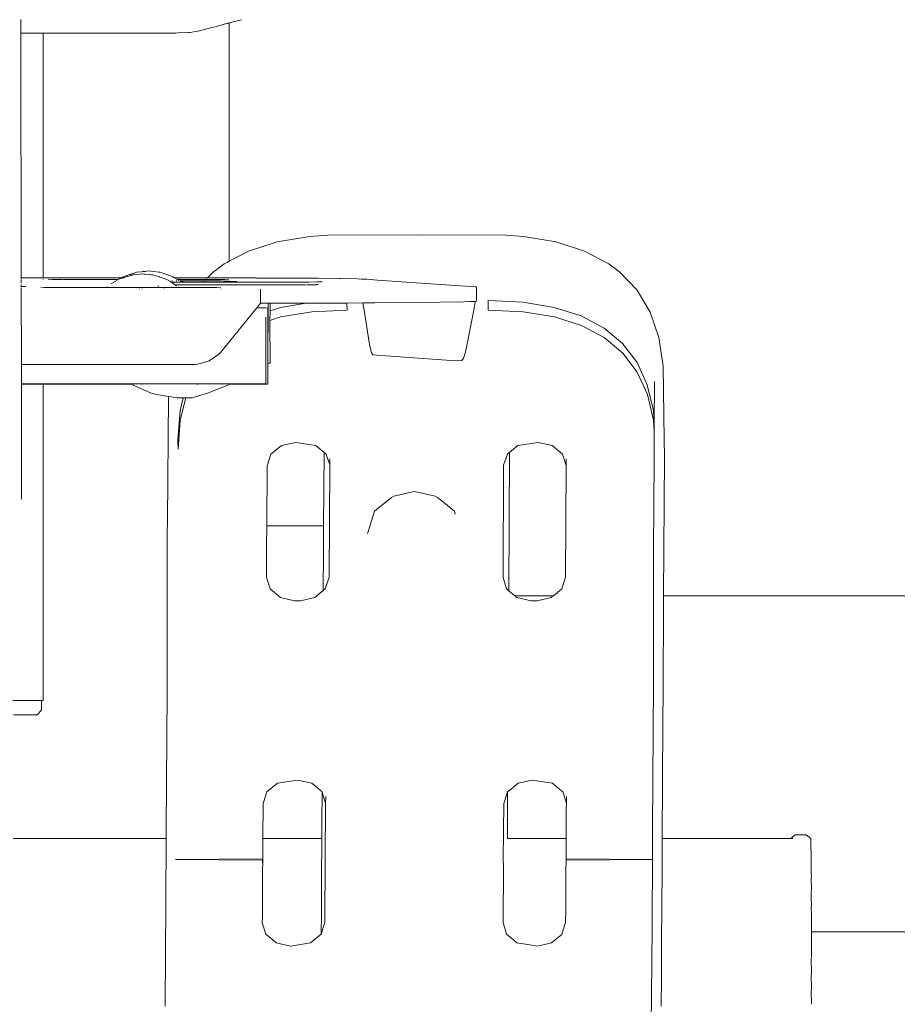
# Model space of a CAD drawing. Units: millimetres. Extents: x 1828 to 4100, y 1468 to 1975.
# Drawn here: x 3099 to 3120, y 1706 to 1729 of the extents above; entities that cross this region are included whole.
import ezdxf

# ---------------------------------------------------------------- set-up
doc = ezdxf.new("R2010")
doc.units = ezdxf.units.MM
doc.layers.add('ProfileEdges_Nr_Pióra__7', color=7, linetype='Continuous', lineweight=18)

msp = doc.modelspace()

# ---------------------------------------------------------------- linework, layer by layer
at = {"layer": 'ProfileEdges_Nr_Pióra__7', "linetype": 'Continuous', "flags": 128}
for points in [[(3098.932, 1729.002), (3098.932, 1728.833)], [(3104.179, 1728.999), (3103.892, 1728.923)], [(3098.932, 1728.833), (3098.932, 1728.721)], [(3103.272, 1728.758), (3103.209, 1728.742)], [(3103.447, 1728.805), (3103.272, 1728.758)], [(3103.587, 1728.842), (3103.447, 1728.805)], [(3103.636, 1728.855), (3103.587, 1728.842)], [(3103.672, 1728.865), (3103.636, 1728.855)], [(3103.774, 1728.892), (3103.672, 1728.865)], [(3103.837, 1728.908), (3103.774, 1728.892)], [(3103.859, 1728.914), (3103.837, 1728.908)], [(3103.892, 1728.923), (3103.868, 1728.917)], [(3103.892, 1723.25), (3103.892, 1728.923)], [(3098.932, 1728.721), (3098.932, 1728.681)], [(3098.932, 1728.681), (3099.039, 1728.681)], [(3098.932, 1728.681), (3098.942, 1722.859)], [(3099.039, 1728.681), (3099.119, 1728.681)], [(3099.119, 1728.681), (3099.35, 1728.681)], [(3099.35, 1728.681), (3099.379, 1728.681)], [(3099.379, 1728.681), (3099.465, 1728.681)], [(3099.465, 1728.681), (3099.659, 1728.681)], [(3099.465, 1728.681), (3099.465, 1722.857)], [(3099.659, 1728.681), (3099.807, 1728.681)], [(3099.807, 1728.681), (3099.948, 1728.681)], [(3099.948, 1728.681), (3100.348, 1728.681)], [(3100.348, 1728.681), (3100.729, 1728.681)], [(3100.729, 1728.681), (3100.864, 1728.681)], [(3100.864, 1728.681), (3101.223, 1728.681)], [(3101.223, 1728.681), (3101.35, 1728.681)], [(3101.35, 1728.681), (3101.468, 1728.681)], [(3101.468, 1728.681), (3101.802, 1728.681)], [(3101.802, 1728.681), (3101.91, 1728.681)], [(3101.91, 1728.681), (3102.217, 1728.681)], [(3102.217, 1728.681), (3102.493, 1728.681)], [(3102.591, 1728.681), (3102.493, 1728.681)], [(3102.618, 1728.681), (3102.591, 1728.681)], [(3102.618, 1728.681), (3102.678, 1728.684)], [(3102.678, 1728.684), (3102.923, 1728.698)], [(3102.923, 1728.698), (3102.95, 1728.699)], [(3103.134, 1728.727), (3102.95, 1728.699)], [(3103.183, 1728.735), (3103.134, 1728.727)], [(3103.209, 1728.742), (3103.183, 1728.735)], [(3105.033, 1723.71), (3105.807, 1723.838)], [(3106.229, 1723.87), (3105.807, 1723.838)], [(3106.229, 1723.87), (3108.352, 1723.88)], [(3108.352, 1723.88), (3110.474, 1723.87)], [(3110.474, 1723.87), (3110.896, 1723.838)], [(3110.896, 1723.838), (3111.668, 1723.71)], [(3105.033, 1723.71), (3104.353, 1723.493)], [(3112.346, 1723.493), (3111.668, 1723.71)], [(3103.892, 1723.25), (3104.353, 1723.493)], [(3112.346, 1723.493), (3112.925, 1723.186)], [(3103.77, 1723.186), (3103.667, 1723.111)], [(3103.774, 1723.188), (3103.839, 1723.223)], [(3103.839, 1723.223), (3103.859, 1723.233)], [(3103.867, 1723.237), (3103.892, 1723.25)], [(3112.925, 1723.186), (3113.176, 1722.999)], [(3101.452, 1722.912), (3101.367, 1722.881)], [(3101.521, 1722.937), (3101.452, 1722.912)], [(3101.546, 1722.912), (3101.476, 1722.889)], [(3101.517, 1722.927), (3101.547, 1722.938)], [(3101.672, 1722.983), (3101.521, 1722.937)], [(3101.547, 1722.911), (3101.525, 1722.901)], [(3101.602, 1722.928), (3101.546, 1722.912)], [(3101.547, 1722.938), (3101.672, 1722.983)], [(3101.562, 1722.914), (3101.552, 1722.909)], [(3101.602, 1722.928), (3101.562, 1722.914)], [(3101.602, 1722.928), (3101.612, 1722.929)], [(3101.612, 1722.929), (3101.656, 1722.933)], [(3101.656, 1722.933), (3101.778, 1722.943)], [(3101.682, 1722.985), (3101.692, 1722.989)], [(3101.802, 1723.001), (3101.692, 1722.989)], [(3101.778, 1722.943), (3101.818, 1722.947)], [(3101.837, 1723.004), (3101.802, 1723.001)], [(3101.863, 1722.944), (3101.828, 1722.948)], [(3101.837, 1723.004), (3101.897, 1723.009)], [(3101.888, 1722.942), (3101.863, 1722.944)], [(3101.989, 1722.933), (3101.888, 1722.942)], [(3101.901, 1723.009), (3101.958, 1723.018)], [(3102.096, 1723.008), (3101.958, 1723.018)], [(3101.997, 1722.932), (3102.03, 1722.93)], [(3102.03, 1722.93), (3102.056, 1722.928)], [(3102.056, 1722.928), (3102.072, 1722.923)], [(3102.072, 1722.923), (3102.18, 1722.891)], [(3102.096, 1723.008), (3102.216, 1722.991)], [(3102.216, 1722.991), (3102.245, 1722.988)], [(3102.245, 1722.988), (3102.327, 1722.959)], [(3102.327, 1722.959), (3102.348, 1722.952)], [(3102.395, 1722.937), (3102.356, 1722.951)], [(3102.404, 1722.933), (3102.506, 1722.897)], [(3102.551, 1722.881), (3102.506, 1722.897)], [(3103.377, 1722.856), (3103.447, 1722.928)], [(3103.447, 1722.928), (3103.517, 1722.999)], [(3103.593, 1723.055), (3103.517, 1722.999)], [(3103.636, 1723.087), (3103.593, 1723.055)], [(3103.667, 1723.111), (3103.636, 1723.087)], [(3113.176, 1722.999), (3113.598, 1722.56)], [(3099.039, 1722.857), (3098.942, 1722.859)], [(3098.942, 1722.838), (3098.942, 1722.825)], [(3098.942, 1722.804), (3098.942, 1722.788)], [(3098.942, 1722.781), (3098.942, 1722.764)], [(3098.942, 1722.764), (3098.942, 1722.75)], [(3098.942, 1722.747), (3098.942, 1722.729)], [(3098.942, 1722.699), (3098.942, 1722.67)], [(3098.942, 1722.665), (3098.942, 1722.651)], [(3099.09, 1722.857), (3099.039, 1722.857)], [(3099.35, 1722.857), (3099.09, 1722.857)], [(3099.369, 1722.857), (3099.35, 1722.857)], [(3099.465, 1722.857), (3099.369, 1722.857)], [(3099.679, 1722.857), (3099.465, 1722.857)], [(3099.465, 1722.805), (3099.465, 1722.816)], [(3099.679, 1722.818), (3099.599, 1722.822)], [(3099.599, 1722.805), (3099.599, 1722.816)], [(3099.807, 1722.857), (3099.679, 1722.857)], [(3099.807, 1722.816), (3099.688, 1722.818)], [(3099.93, 1722.857), (3099.807, 1722.857)], [(3099.912, 1722.816), (3099.807, 1722.816)], [(3100.348, 1722.857), (3099.93, 1722.857)], [(3100.231, 1722.813), (3099.93, 1722.815)], [(3100.245, 1722.815), (3100.232, 1722.815)], [(3100.348, 1722.815), (3100.245, 1722.815)], [(3100.747, 1722.857), (3100.348, 1722.857)], [(3100.747, 1722.815), (3100.348, 1722.815)], [(3100.864, 1722.857), (3100.747, 1722.857)], [(3100.864, 1722.815), (3100.747, 1722.815)], [(3101.239, 1722.857), (3100.864, 1722.857)], [(3101.045, 1722.815), (3100.864, 1722.815)], [(3101.239, 1722.815), (3101.045, 1722.815)], [(3101.09, 1722.72), (3101.073, 1722.71)], [(3101.148, 1722.754), (3101.092, 1722.72)], [(3101.2, 1722.784), (3101.155, 1722.758)], [(3101.224, 1722.798), (3101.212, 1722.791)], [(3101.326, 1722.857), (3101.239, 1722.857)], [(3101.25, 1722.813), (3101.239, 1722.815)], [(3101.239, 1722.806), (3101.25, 1722.813)], [(3101.263, 1722.82), (3101.277, 1722.828)], [(3101.277, 1722.828), (3101.291, 1722.836)], [(3101.32, 1722.854), (3101.3, 1722.84)], [(3101.31, 1722.84), (3101.3, 1722.84)], [(3101.31, 1722.84), (3101.324, 1722.843)], [(3101.349, 1722.871), (3101.329, 1722.858)], [(3101.34, 1722.857), (3101.329, 1722.858)], [(3101.329, 1722.847), (3101.341, 1722.851)], [(3101.367, 1722.881), (3101.349, 1722.871)], [(3101.351, 1722.854), (3101.362, 1722.857)], [(3101.368, 1722.858), (3101.386, 1722.864)], [(3101.387, 1722.856), (3101.368, 1722.858)], [(3101.386, 1722.864), (3101.421, 1722.874)], [(3101.425, 1722.876), (3101.452, 1722.883)], [(3101.473, 1722.888), (3101.461, 1722.887)], [(3102.18, 1722.891), (3102.207, 1722.884)], [(3102.207, 1722.884), (3102.226, 1722.88)], [(3102.226, 1722.88), (3102.238, 1722.876)], [(3102.262, 1722.866), (3102.239, 1722.875)], [(3102.349, 1722.84), (3102.262, 1722.866)], [(3102.385, 1722.82), (3102.349, 1722.84)], [(3102.45, 1722.788), (3102.385, 1722.82)], [(3102.492, 1722.767), (3102.458, 1722.784)], [(3102.509, 1722.752), (3102.48, 1722.767)], [(3102.519, 1722.753), (3102.492, 1722.767)], [(3105.342, 1722.753), (3102.521, 1722.752)], [(3102.523, 1722.785), (3102.545, 1722.785)], [(3102.566, 1722.714), (3102.532, 1722.746)], [(3102.588, 1722.858), (3102.551, 1722.881)], [(3102.575, 1722.857), (3102.551, 1722.881)], [(3102.582, 1722.702), (3102.569, 1722.714)], [(3102.582, 1722.702), (3102.601, 1722.689)], [(3102.667, 1722.857), (3102.591, 1722.857)], [(3102.624, 1722.836), (3102.597, 1722.853)], [(3102.601, 1722.689), (3103.031, 1722.689)], [(3102.623, 1722.672), (3102.609, 1722.682)], [(3102.636, 1722.662), (3102.623, 1722.672)], [(3102.626, 1722.785), (3102.641, 1722.787)], [(3102.659, 1722.815), (3102.637, 1722.828)], [(3102.659, 1722.815), (3102.646, 1722.815)], [(3102.717, 1722.857), (3102.667, 1722.857)], [(3102.717, 1722.815), (3102.667, 1722.815)], [(3102.681, 1722.801), (3102.667, 1722.81)], [(3102.694, 1722.794), (3102.681, 1722.801)], [(3102.717, 1722.828), (3102.717, 1722.815)], [(3102.717, 1722.815), (3102.718, 1722.828)], [(3102.717, 1722.815), (3102.717, 1722.802)], [(3102.718, 1722.802), (3102.717, 1722.815)], [(3102.718, 1722.815), (3102.843, 1722.815)], [(3102.72, 1722.786), (3102.853, 1722.785)], [(3102.723, 1722.857), (3102.923, 1722.857)], [(3102.73, 1722.767), (3102.796, 1722.767)], [(3102.923, 1722.815), (3102.843, 1722.815)], [(3102.858, 1722.786), (3102.923, 1722.785)], [(3102.923, 1722.857), (3103.144, 1722.856)], [(3103.121, 1722.815), (3102.923, 1722.815)], [(3102.928, 1722.785), (3102.958, 1722.784)], [(3102.962, 1722.785), (3103.144, 1722.784)], [(3104.763, 1722.689), (3103.031, 1722.689)], [(3103.144, 1722.815), (3103.121, 1722.815)], [(3103.144, 1722.856), (3103.209, 1722.856)], [(3103.209, 1722.814), (3103.144, 1722.815)], [(3103.144, 1722.784), (3103.209, 1722.783)], [(3103.209, 1722.856), (3103.263, 1722.856)], [(3103.209, 1722.814), (3103.232, 1722.815)], [(3103.209, 1722.783), (3103.232, 1722.783)], [(3103.246, 1722.814), (3103.232, 1722.815)], [(3103.232, 1722.783), (3103.246, 1722.783)], [(3103.263, 1722.814), (3103.246, 1722.814)], [(3103.246, 1722.783), (3103.263, 1722.783)], [(3103.263, 1722.856), (3103.377, 1722.856)], [(3103.263, 1722.814), (3103.338, 1722.815)], [(3103.263, 1722.783), (3103.306, 1722.782)], [(3103.291, 1722.767), (3103.301, 1722.777)], [(3103.306, 1722.782), (3103.416, 1722.782)], [(3103.338, 1722.815), (3103.351, 1722.828)], [(3103.338, 1722.815), (3103.431, 1722.815)], [(3103.377, 1722.856), (3103.45, 1722.855)], [(3103.416, 1722.782), (3103.475, 1722.781)], [(3103.431, 1722.815), (3103.481, 1722.815)], [(3103.45, 1722.855), (3103.489, 1722.855)], [(3103.475, 1722.781), (3103.52, 1722.781)], [(3103.481, 1722.815), (3103.553, 1722.816)], [(3103.489, 1722.855), (3103.648, 1722.858)], [(3103.52, 1722.781), (3103.553, 1722.781)], [(3103.565, 1722.815), (3103.553, 1722.816)], [(3103.603, 1722.816), (3103.565, 1722.815)], [(3103.593, 1722.781), (3103.566, 1722.782)], [(3103.593, 1722.781), (3103.636, 1722.78)], [(3103.636, 1722.816), (3103.603, 1722.816)], [(3103.656, 1722.817), (3103.636, 1722.816)], [(3103.636, 1722.78), (3103.656, 1722.78)], [(3103.667, 1722.78), (3103.656, 1722.78)], [(3103.679, 1722.817), (3103.667, 1722.817)], [(3103.905, 1722.857), (3103.67, 1722.858)], [(3103.67, 1722.78), (3103.682, 1722.78)], [(3103.76, 1722.818), (3103.679, 1722.817)], [(3103.686, 1722.78), (3103.761, 1722.777)], [(3103.79, 1722.818), (3103.76, 1722.818)], [(3103.773, 1722.777), (3103.787, 1722.776)], [(3103.797, 1722.777), (3103.809, 1722.777)], [(3103.878, 1722.821), (3103.799, 1722.818)], [(3103.809, 1722.777), (3103.866, 1722.774)], [(3103.866, 1722.774), (3103.876, 1722.773)], [(3103.879, 1722.773), (3103.906, 1722.772)], [(3104.108, 1722.856), (3103.905, 1722.857)], [(3103.906, 1722.772), (3104.068, 1722.767)], [(3104.246, 1722.855), (3104.108, 1722.856)], [(3104.246, 1722.855), (3104.454, 1722.854)], [(3104.454, 1722.854), (3104.529, 1722.855)], [(3104.538, 1722.851), (3104.641, 1722.851)], [(3104.641, 1722.851), (3104.919, 1722.851)], [(3105.278, 1722.689), (3104.763, 1722.689)], [(3104.919, 1722.851), (3105.1, 1722.851)], [(3105.1, 1722.851), (3105.272, 1722.851)], [(3105.272, 1722.851), (3105.316, 1722.851)], [(3105.388, 1722.689), (3105.278, 1722.689)], [(3105.316, 1722.851), (3105.679, 1722.847)], [(3105.452, 1722.753), (3105.342, 1722.753)], [(3105.402, 1722.688), (3105.388, 1722.689)], [(3105.416, 1722.688), (3105.402, 1722.688)], [(3105.452, 1722.689), (3105.416, 1722.688)], [(3105.466, 1722.751), (3105.452, 1722.753)], [(3105.466, 1722.689), (3105.452, 1722.689)], [(3105.512, 1722.753), (3105.466, 1722.751)], [(3105.466, 1722.689), (3105.64, 1722.689)], [(3105.707, 1722.753), (3105.512, 1722.753)], [(3105.64, 1722.689), (3105.709, 1722.69)], [(3105.679, 1722.847), (3105.994, 1722.845)], [(3105.773, 1722.754), (3105.707, 1722.753)], [(3105.773, 1722.69), (3105.726, 1722.689)], [(3105.785, 1722.753), (3105.773, 1722.754)], [(3105.785, 1722.69), (3105.773, 1722.69)], [(3105.983, 1722.756), (3105.785, 1722.753)], [(3105.946, 1722.692), (3105.785, 1722.69)], [(3105.966, 1722.692), (3105.955, 1722.692)], [(3105.994, 1722.693), (3105.968, 1722.693)], [(3105.994, 1722.756), (3105.983, 1722.756)], [(3105.994, 1722.845), (3106.007, 1722.845)], [(3106.01, 1722.756), (3105.994, 1722.756)], [(3106.01, 1722.694), (3105.994, 1722.693)], [(3106.007, 1722.845), (3106.52, 1722.838)], [(3106.099, 1722.759), (3106.019, 1722.756)], [(3106.52, 1722.838), (3106.544, 1722.838)], [(3106.942, 1722.83), (3106.544, 1722.838)], [(3106.942, 1722.83), (3107.164, 1722.821)], [(3107.164, 1722.821), (3107.035, 1722.821)], [(3107.422, 1722.803), (3107.166, 1722.821)], [(3109.146, 1722.683), (3107.422, 1722.803)], [(3109.759, 1722.64), (3109.146, 1722.683)], [(3098.942, 1722.65), (3099.05, 1722.65)], [(3098.942, 1722.643), (3098.942, 1722.627)], [(3098.942, 1722.613), (3098.942, 1722.589)], [(3098.942, 1722.583), (3098.943, 1722.473)], [(3098.943, 1722.473), (3098.943, 1722.251)], [(3099.49, 1722.628), (3099.408, 1722.632)], [(3099.497, 1722.628), (3099.722, 1722.625)], [(3100.041, 1722.625), (3099.734, 1722.625)], [(3100.055, 1722.625), (3100.041, 1722.625)], [(3100.973, 1722.625), (3100.055, 1722.625)], [(3100.987, 1722.638), (3100.975, 1722.628)], [(3100.993, 1722.625), (3100.981, 1722.625)], [(3101.005, 1722.625), (3100.993, 1722.625)], [(3101.091, 1722.625), (3101.005, 1722.625)], [(3101.137, 1722.625), (3101.093, 1722.625)], [(3101.229, 1722.625), (3101.137, 1722.625)], [(3101.282, 1722.625), (3101.229, 1722.625)], [(3101.319, 1722.625), (3101.282, 1722.625)], [(3101.346, 1722.625), (3101.319, 1722.625)], [(3101.375, 1722.625), (3101.346, 1722.625)], [(3101.416, 1722.625), (3101.375, 1722.625)], [(3101.506, 1722.625), (3101.416, 1722.625)], [(3101.779, 1722.625), (3101.506, 1722.625)], [(3101.755, 1722.594), (3101.754, 1722.583)], [(3101.807, 1722.625), (3101.779, 1722.625)], [(3101.866, 1722.625), (3101.807, 1722.625)], [(3101.818, 1722.583), (3101.818, 1722.594)], [(3101.977, 1722.625), (3101.866, 1722.625)], [(3102.066, 1722.625), (3101.977, 1722.625)], [(3102.182, 1722.625), (3102.066, 1722.625)], [(3102.214, 1722.625), (3102.182, 1722.625)], [(3102.216, 1722.66), (3102.193, 1722.66)], [(3102.24, 1722.625), (3102.214, 1722.625)], [(3102.252, 1722.625), (3102.24, 1722.625)], [(3102.269, 1722.625), (3102.252, 1722.625)], [(3102.458, 1722.625), (3102.269, 1722.625)], [(3102.336, 1722.595), (3102.337, 1722.585)], [(3102.543, 1722.625), (3102.458, 1722.625)], [(3102.558, 1722.625), (3102.543, 1722.625)], [(3102.648, 1722.625), (3102.561, 1722.625)], [(3102.662, 1722.625), (3102.648, 1722.625)], [(3102.681, 1722.628), (3102.668, 1722.638)], [(3102.684, 1722.625), (3102.673, 1722.625)], [(3102.931, 1722.625), (3102.684, 1722.625)], [(3102.967, 1722.625), (3102.931, 1722.625)], [(3103.042, 1722.625), (3102.967, 1722.625)], [(3103.055, 1722.625), (3103.042, 1722.625)], [(3103.068, 1722.625), (3103.055, 1722.625)], [(3103.363, 1722.625), (3103.068, 1722.625)], [(3103.375, 1722.626), (3103.363, 1722.625)], [(3103.583, 1722.628), (3103.383, 1722.626)], [(3103.599, 1722.628), (3103.583, 1722.628)], [(3103.69, 1722.632), (3103.609, 1722.628)], [(3103.69, 1722.597), (3103.689, 1722.583)], [(3104.634, 1722.442), (3104.633, 1722.251)], [(3104.634, 1722.442), (3104.634, 1722.583)], [(3109.774, 1722.628), (3109.759, 1722.64)], [(3109.774, 1722.296), (3109.774, 1722.628)], [(3113.911, 1722.037), (3113.598, 1722.56)], [(3098.943, 1722.251), (3098.945, 1721.182)], [(3104.633, 1722.251), (3104.546, 1722.144)], [(3104.633, 1722.251), (3104.81, 1722.252)], [(3104.814, 1722.252), (3104.813, 1720.838)], [(3104.814, 1722.252), (3104.86, 1722.252)], [(3104.863, 1722.252), (3104.863, 1722.073)], [(3104.863, 1722.252), (3105.082, 1722.252)], [(3105.082, 1722.252), (3105.108, 1722.252)], [(3105.108, 1722.252), (3105.132, 1722.252)], [(3105.109, 1722.152), (3105.719, 1722.253)], [(3105.132, 1722.252), (3105.719, 1722.253)], [(3105.719, 1722.253), (3105.923, 1722.253)], [(3105.923, 1722.253), (3106.692, 1722.256)], [(3106.692, 1722.256), (3107.071, 1722.257)], [(3106.692, 1722.256), (3106.694, 1722.087)], [(3107.071, 1722.257), (3107.098, 1722.087)], [(3107.071, 1722.257), (3107.091, 1722.257)], [(3107.357, 1722.259), (3107.091, 1722.257)], [(3108.098, 1722.264), (3107.357, 1722.259)], [(3108.098, 1722.264), (3108.906, 1722.273)], [(3108.906, 1722.273), (3109.477, 1722.284)], [(3109.477, 1722.284), (3109.621, 1722.29)], [(3109.621, 1722.29), (3109.75, 1722.295)], [(3109.747, 1722.275), (3109.71, 1722.087)], [(3109.751, 1722.295), (3109.747, 1722.275)], [(3109.751, 1722.295), (3109.774, 1722.296)], [(3110.053, 1722.315), (3110.055, 1722.096)], [(3110.053, 1722.315), (3110.886, 1722.274)], [(3110.886, 1722.274), (3111.626, 1722.152)], [(3104.546, 1722.144), (3103.69, 1721.084)], [(3104.546, 1722.144), (3104.755, 1722.144)], [(3104.755, 1722.144), (3104.808, 1722.13)], [(3104.808, 1722.13), (3104.807, 1720.839)], [(3104.863, 1722.073), (3104.86, 1721.843)], [(3104.863, 1722.073), (3105.109, 1722.152)], [(3105.854, 1722.046), (3105.112, 1721.924)], [(3106.694, 1722.087), (3105.854, 1722.046)], [(3107.098, 1722.087), (3107.225, 1721.269)], [(3109.71, 1722.087), (3109.513, 1721.089)], [(3110.889, 1722.046), (3110.055, 1722.087)], [(3111.629, 1721.924), (3110.889, 1722.046)], [(3111.626, 1722.152), (3112.268, 1721.947)], [(3113.911, 1722.037), (3114.115, 1721.434)], [(3104.759, 1721.916), (3104.759, 1721.904)], [(3104.759, 1721.904), (3104.759, 1720.333)], [(3104.86, 1721.843), (3105.112, 1721.924)], [(3104.86, 1721.843), (3104.861, 1721.812)], [(3104.861, 1721.812), (3104.861, 1721.636)], [(3111.629, 1721.924), (3112.271, 1721.719)], [(3112.809, 1721.66), (3112.268, 1721.947)], [(3104.861, 1721.636), (3104.862, 1721.025)], [(3112.812, 1721.432), (3112.271, 1721.719)], [(3112.809, 1721.66), (3113.252, 1721.291)], [(3107.225, 1721.269), (3107.275, 1721.072)], [(3112.812, 1721.432), (3113.255, 1721.063)], [(3113.252, 1721.291), (3113.595, 1720.841)], [(3114.115, 1721.434), (3114.213, 1720.755)], [(3098.945, 1721.182), (3098.945, 1720.864)], [(3103.647, 1721.039), (3103.416, 1720.876)], [(3103.647, 1721.039), (3103.69, 1721.084)], [(3104.862, 1721.025), (3104.863, 1720.825)], [(3107.307, 1721.023), (3107.275, 1721.072)], [(3107.726, 1720.993), (3107.307, 1721.023)], [(3109.468, 1720.939), (3109.513, 1721.089)], [(3113.255, 1721.063), (3113.598, 1720.613)], [(3098.945, 1720.864), (3098.945, 1720.793)], [(3098.945, 1720.793), (3100.36, 1720.793)], [(3098.945, 1720.793), (3098.946, 1720.335)], [(3100.36, 1720.793), (3103.084, 1720.793)], [(3103.145, 1720.8), (3103.084, 1720.793)], [(3103.145, 1720.8), (3103.416, 1720.876)], [(3104.807, 1720.825), (3104.808, 1720.32)], [(3104.808, 1720.825), (3104.859, 1720.826)], [(3109.06, 1720.897), (3107.726, 1720.993)], [(3109.291, 1720.881), (3109.06, 1720.897)], [(3109.428, 1720.884), (3109.291, 1720.881)], [(3109.468, 1720.939), (3109.428, 1720.884)], [(3113.839, 1720.308), (3113.595, 1720.841)], [(3113.598, 1720.613), (3113.842, 1720.08)], [(3114.242, 1719.006), (3114.213, 1720.755)], [(3098.946, 1720.335), (3101.583, 1720.334)], [(3098.946, 1720.335), (3098.946, 1720.32)], [(3099.039, 1720.321), (3098.946, 1720.32)], [(3098.946, 1720.32), (3098.948, 1719.173)], [(3099.077, 1720.321), (3099.039, 1720.321)], [(3099.35, 1720.321), (3099.077, 1720.321)], [(3099.364, 1720.321), (3099.35, 1720.321)], [(3099.465, 1720.321), (3099.364, 1720.321)], [(3099.465, 1720.321), (3099.465, 1717.537)], [(3099.687, 1720.321), (3099.465, 1720.321)], [(3099.807, 1720.321), (3099.687, 1720.321)], [(3099.922, 1720.321), (3099.807, 1720.321)], [(3100.348, 1720.321), (3099.922, 1720.321)], [(3100.754, 1720.321), (3100.348, 1720.321)], [(3100.864, 1720.321), (3100.754, 1720.321)], [(3101.246, 1720.321), (3100.864, 1720.321)], [(3101.349, 1720.321), (3101.246, 1720.321)], [(3101.446, 1720.321), (3101.349, 1720.321)], [(3101.594, 1720.32), (3101.446, 1720.321)], [(3101.583, 1720.334), (3101.593, 1720.321)], [(3101.586, 1720.334), (3101.778, 1720.334)], [(3101.596, 1720.32), (3101.608, 1720.302)], [(3101.778, 1720.334), (3101.795, 1720.334)], [(3101.795, 1720.334), (3101.814, 1720.334)], [(3101.822, 1720.32), (3101.804, 1720.32)], [(3101.821, 1720.334), (3102.346, 1720.334)], [(3102.346, 1720.334), (3102.385, 1720.334)], [(3102.385, 1720.334), (3102.429, 1720.334)], [(3102.429, 1720.334), (3103.082, 1720.334)], [(3103.082, 1720.334), (3103.126, 1720.334)], [(3103.151, 1720.32), (3103.122, 1720.32)], [(3103.126, 1720.334), (3103.165, 1720.334)], [(3103.165, 1720.334), (3103.697, 1720.334)], [(3103.697, 1720.334), (3103.724, 1720.334)], [(3103.726, 1720.32), (3103.715, 1720.32)], [(3103.724, 1720.334), (3103.741, 1720.334)], [(3103.741, 1720.334), (3103.889, 1720.334)], [(3103.87, 1720.308), (3103.878, 1720.32)], [(3104.179, 1720.321), (3103.88, 1720.32)], [(3103.881, 1720.321), (3103.892, 1720.334)], [(3103.892, 1720.334), (3104.658, 1720.334)], [(3104.179, 1720.321), (3104.805, 1720.321)], [(3104.668, 1720.333), (3104.755, 1720.334)], [(3114.005, 1719.365), (3114.011, 1720.386)], [(3101.608, 1720.302), (3101.802, 1720.214)], [(3101.802, 1720.214), (3101.889, 1720.175)], [(3101.889, 1720.175), (3102.056, 1720.099)], [(3102.056, 1720.099), (3102.216, 1720.073)], [(3103.114, 1720.031), (3103.371, 1720.111)], [(3103.371, 1720.111), (3103.87, 1720.308)], [(3113.839, 1720.308), (3113.984, 1719.694)], [(3102.216, 1720.073), (3102.447, 1720.034)], [(3102.419, 1717.06), (3102.447, 1720.034)], [(3102.447, 1720.034), (3102.625, 1720.005)], [(3102.625, 1720.005), (3102.649, 1720.001)], [(3102.656, 1719.999), (3102.684, 1719.995)], [(3102.692, 1719.995), (3102.719, 1719.995)], [(3102.719, 1719.995), (3102.731, 1719.995)], [(3102.723, 1719.694), (3102.797, 1719.996)], [(3102.726, 1719.466), (3102.857, 1719.996)], [(3102.731, 1719.995), (3102.797, 1719.996)], [(3102.797, 1719.996), (3102.857, 1719.996)], [(3102.864, 1719.996), (3103.008, 1719.998)], [(3103.008, 1719.998), (3103.114, 1720.031)], [(3113.842, 1720.08), (3113.987, 1719.466)], [(3102.669, 1718.997), (3102.723, 1719.694)], [(3113.984, 1719.694), (3114.005, 1719.365)], [(3102.726, 1719.466), (3102.672, 1718.769)], [(3114.004, 1719.199), (3113.987, 1719.466)], [(3098.948, 1719.173), (3098.948, 1719.12)], [(3114.003, 1718.971), (3114.004, 1719.199)], [(3114.004, 1719.199), (3114.005, 1719.365)], [(3098.948, 1719.12), (3098.948, 1719.057)], [(3098.948, 1719.057), (3098.949, 1718.759)], [(3102.672, 1718.769), (3102.669, 1718.997)], [(3105.132, 1718.863), (3105.47, 1718.938)], [(3105.47, 1718.938), (3105.95, 1718.863)], [(3110.762, 1718.863), (3111.242, 1718.938)], [(3111.242, 1718.938), (3111.579, 1718.863)], [(3114.002, 1718.858), (3114.003, 1718.971)], [(3114.247, 1718.604), (3114.242, 1719.006)], [(3098.949, 1718.759), (3098.949, 1718.337)], [(3104.884, 1718.658), (3105.132, 1718.863)], [(3105.95, 1718.863), (3106.148, 1718.698)], [(3106.148, 1718.698), (3106.137, 1716.95)], [(3106.148, 1718.698), (3106.196, 1718.658)], [(3110.513, 1718.658), (3110.538, 1718.678)], [(3110.538, 1718.678), (3110.564, 1718.699)], [(3110.545, 1715.404), (3110.564, 1718.694)], [(3110.564, 1718.699), (3110.762, 1718.863)], [(3111.579, 1718.863), (3111.825, 1718.658)], [(3113.992, 1717.179), (3114.001, 1718.766)], [(3114.002, 1718.801), (3114.002, 1718.858)], [(3114.002, 1718.773), (3114.002, 1718.801)], [(3104.792, 1718.378), (3104.884, 1718.658)], [(3106.196, 1718.658), (3106.282, 1718.405)], [(3106.283, 1718.546), (3106.282, 1718.41)], [(3110.421, 1718.396), (3110.513, 1718.658)], [(3111.825, 1718.658), (3111.911, 1718.388)], [(3111.912, 1718.546), (3111.911, 1718.388)], [(3114.227, 1715.288), (3114.247, 1718.604)], [(3098.949, 1718.337), (3098.95, 1718.158)], [(3104.783, 1716.95), (3104.792, 1718.378)], [(3106.282, 1718.405), (3106.266, 1715.728)], [(3110.406, 1715.718), (3110.421, 1718.396)], [(3111.911, 1718.388), (3111.895, 1715.728)], [(3098.95, 1718.158), (3098.951, 1717.588)], [(3107.809, 1717.658), (3108.301, 1717.767)], [(3108.301, 1717.767), (3108.791, 1717.658)], [(3099.465, 1717.537), (3099.463, 1717.554)], [(3099.463, 1717.518), (3099.465, 1717.536)], [(3099.465, 1717.536), (3099.465, 1712.794)], [(3107.754, 1717.629), (3107.351, 1717.297)], [(3107.754, 1717.629), (3107.809, 1717.658)], [(3108.791, 1717.658), (3108.849, 1717.629)], [(3108.849, 1717.629), (3108.947, 1717.547)], [(3108.947, 1717.547), (3109.249, 1717.297)], [(3107.351, 1717.297), (3107.202, 1716.842)], [(3109.249, 1717.297), (3109.271, 1717.231)], [(3102.419, 1717.06), (3102.418, 1716.77)], [(3113.992, 1717.179), (3113.99, 1716.64)], [(3104.782, 1716.798), (3104.783, 1716.866)], [(3104.783, 1716.923), (3104.783, 1716.95)], [(3106.137, 1716.95), (3104.783, 1716.95)], [(3104.783, 1716.866), (3104.783, 1716.923)], [(3106.137, 1716.866), (3106.136, 1716.72)], [(3106.137, 1716.95), (3106.137, 1716.895)], [(3106.137, 1716.895), (3106.137, 1716.866)], [(3107.178, 1716.767), (3107.202, 1716.842)], [(3102.418, 1716.77), (3102.417, 1716.466)], [(3104.781, 1716.637), (3104.782, 1716.798)], [(3104.781, 1716.548), (3104.781, 1716.637)], [(3106.136, 1716.637), (3106.134, 1716.44)], [(3106.136, 1716.72), (3106.136, 1716.637)], [(3113.99, 1716.64), (3113.989, 1716.239)], [(3102.417, 1716.466), (3102.416, 1716.241)], [(3104.78, 1716.324), (3104.781, 1716.548)], [(3106.134, 1716.44), (3106.134, 1716.324)], [(3102.415, 1713.988), (3102.416, 1716.241)], [(3104.776, 1715.719), (3104.78, 1716.324)], [(3106.134, 1716.324), (3106.128, 1715.411)], [(3113.989, 1716.239), (3113.988, 1714.126)], [(3104.862, 1715.448), (3104.776, 1715.719)], [(3106.174, 1715.448), (3106.266, 1715.728)], [(3110.491, 1715.448), (3110.406, 1715.718)], [(3111.803, 1715.448), (3111.895, 1715.728)], [(3105.108, 1715.243), (3104.862, 1715.448)], [(3106.128, 1715.411), (3105.925, 1715.243)], [(3106.174, 1715.448), (3106.128, 1715.411)], [(3110.491, 1715.448), (3110.518, 1715.425)], [(3110.523, 1715.421), (3110.545, 1715.404)], [(3110.545, 1715.404), (3110.684, 1715.288)], [(3111.609, 1715.288), (3111.803, 1715.448)], [(3105.445, 1715.168), (3105.108, 1715.243)], [(3105.587, 1715.168), (3105.445, 1715.168)], [(3105.925, 1715.243), (3105.587, 1715.168)], [(3111.609, 1715.288), (3110.684, 1715.288)], [(3110.707, 1715.268), (3110.684, 1715.288)], [(3110.714, 1715.262), (3110.737, 1715.243)], [(3110.737, 1715.243), (3111.075, 1715.168)], [(3111.217, 1715.168), (3111.075, 1715.168)], [(3111.555, 1715.243), (3111.217, 1715.168)], [(3111.555, 1715.243), (3111.577, 1715.262)], [(3111.585, 1715.268), (3111.609, 1715.288)], [(3114.226, 1715.101), (3114.227, 1715.26)], [(3180.863, 1715.288), (3114.227, 1715.288)], [(3114.227, 1715.27), (3114.227, 1715.288)], [(3114.225, 1714.895), (3114.226, 1715.086)], [(3114.226, 1715.086), (3114.226, 1715.101)], [(3114.224, 1714.618), (3114.225, 1714.874)], [(3114.225, 1714.874), (3114.225, 1714.895)], [(3114.222, 1714.277), (3114.223, 1714.593)], [(3114.223, 1714.593), (3114.224, 1714.618)], [(3114.219, 1713.877), (3114.221, 1714.247)], [(3114.221, 1714.247), (3114.222, 1714.277)], [(3102.414, 1713.629), (3102.415, 1713.988)], [(3113.987, 1713.628), (3113.988, 1714.126)], [(3114.217, 1713.427), (3114.219, 1713.843)], [(3114.219, 1713.843), (3114.219, 1713.877)], [(3102.414, 1713.629), (3102.414, 1713.413)], [(3113.985, 1713.204), (3113.987, 1713.628)], [(3102.414, 1713.411), (3102.412, 1713.002)], [(3114.214, 1712.935), (3114.216, 1713.39)], [(3114.216, 1713.39), (3114.217, 1713.427)], [(3113.965, 1709.718), (3113.985, 1713.204)], [(3102.393, 1709.718), (3102.412, 1713.002)], [(3114.211, 1712.412), (3114.213, 1712.896)], [(3114.213, 1712.896), (3114.214, 1712.935)], [(3098.743, 1712.794), (3098.998, 1712.794)], [(3098.998, 1712.794), (3099.03, 1712.794)], [(3099.039, 1712.794), (3099.218, 1712.794)], [(3099.218, 1712.794), (3099.243, 1712.794)], [(3099.243, 1712.794), (3099.35, 1712.794)], [(3099.359, 1712.794), (3099.375, 1712.794)], [(3099.375, 1712.794), (3099.417, 1712.794)], [(3099.423, 1712.563), (3099.423, 1712.794)], [(3099.423, 1712.794), (3099.465, 1712.794)], [(3098.943, 1712.45), (3098.759, 1712.45)], [(3099.149, 1712.45), (3098.943, 1712.45)], [(3099.149, 1712.45), (3099.243, 1712.451)], [(3099.243, 1712.451), (3099.276, 1712.451)], [(3099.322, 1712.452), (3099.276, 1712.451)], [(3099.322, 1712.452), (3099.423, 1712.563)], [(3114.207, 1711.866), (3114.21, 1712.37)], [(3114.21, 1712.37), (3114.211, 1712.412)], [(3114.204, 1711.31), (3114.207, 1711.824)], [(3114.207, 1711.824), (3114.207, 1711.866)], [(3114.201, 1710.753), (3114.204, 1711.266)], [(3114.204, 1711.266), (3114.204, 1711.31)], [(3104.787, 1710.617), (3105.036, 1710.822)], [(3105.036, 1710.822), (3105.516, 1710.897)], [(3105.516, 1710.897), (3105.745, 1710.846)], [(3105.745, 1710.846), (3105.853, 1710.822)], [(3105.853, 1710.822), (3106.099, 1710.617)], [(3110.516, 1710.618), (3110.636, 1710.717)], [(3110.636, 1710.717), (3110.671, 1710.745)], [(3110.671, 1710.745), (3110.764, 1710.822)], [(3110.764, 1710.822), (3111.102, 1710.897)], [(3111.102, 1710.897), (3111.581, 1710.822)], [(3111.581, 1710.822), (3111.67, 1710.747)], [(3111.67, 1710.747), (3111.71, 1710.715)], [(3111.71, 1710.715), (3111.827, 1710.617)], [(3114.198, 1710.206), (3114.201, 1710.71)], [(3114.201, 1710.71), (3114.201, 1710.753)], [(3104.695, 1710.337), (3104.787, 1710.617)], [(3106.1, 1710.614), (3106.096, 1709.908)], [(3106.1, 1710.614), (3106.185, 1710.346)], [(3106.186, 1710.505), (3106.185, 1710.346)], [(3110.423, 1710.337), (3110.49, 1710.54)], [(3110.49, 1710.54), (3110.5, 1710.571)], [(3110.5, 1710.571), (3110.515, 1710.617)], [(3110.514, 1710.199), (3110.515, 1710.617)], [(3111.827, 1710.617), (3111.913, 1710.351)], [(3111.914, 1710.505), (3111.913, 1710.351)], [(3104.69, 1709.507), (3104.695, 1710.337)], [(3106.185, 1710.346), (3106.177, 1709.005)], [(3110.412, 1709.005), (3110.423, 1710.337)], [(3111.913, 1710.351), (3111.912, 1710.201)], [(3110.511, 1709.674), (3110.514, 1710.171)], [(3110.514, 1710.171), (3110.514, 1710.199)], [(3111.912, 1710.168), (3111.909, 1709.676)], [(3111.912, 1710.201), (3111.912, 1710.168)], [(3114.194, 1709.681), (3114.196, 1710.164)], [(3114.196, 1710.164), (3114.198, 1710.206)], [(3106.096, 1709.908), (3106.094, 1709.507)], [(3102.391, 1709.507), (3102.393, 1709.718)], [(3110.51, 1709.507), (3110.511, 1709.647)], [(3110.511, 1709.647), (3110.511, 1709.674)], [(3111.909, 1709.644), (3111.908, 1709.507)], [(3111.909, 1709.676), (3111.909, 1709.644)], [(3113.961, 1709.066), (3113.965, 1709.718)], [(3114.193, 1709.507), (3114.194, 1709.64)], [(3114.194, 1709.64), (3114.194, 1709.681)], [(3117.251, 1709.51), (3117.36, 1709.595)], [(3117.618, 1709.595), (3117.36, 1709.595)], [(3117.727, 1709.51), (3117.618, 1709.595)], [(3098.749, 1709.507), (3099.243, 1709.507)], [(3099.243, 1709.507), (3099.722, 1709.507)], [(3099.722, 1709.507), (3099.806, 1709.507)], [(3099.806, 1709.507), (3099.887, 1709.507)], [(3099.887, 1709.507), (3100.348, 1709.507)], [(3100.348, 1709.507), (3100.786, 1709.507)], [(3100.786, 1709.507), (3100.863, 1709.507)], [(3100.863, 1709.507), (3101.276, 1709.507)], [(3101.276, 1709.507), (3101.349, 1709.507)], [(3101.349, 1709.507), (3101.417, 1709.507)], [(3101.417, 1709.507), (3101.801, 1709.507)], [(3101.801, 1709.507), (3101.863, 1709.507)], [(3101.863, 1709.507), (3102.216, 1709.507)], [(3102.216, 1709.507), (3102.391, 1709.507)], [(3102.39, 1709.321), (3102.391, 1709.507)], [(3102.39, 1709.216), (3102.39, 1709.321)], [(3104.689, 1709.305), (3104.69, 1709.507)], [(3104.689, 1709.216), (3104.689, 1709.305)], [(3104.69, 1709.507), (3106.094, 1709.507)], [(3106.094, 1709.507), (3106.092, 1709.295)], [(3110.51, 1709.507), (3111.908, 1709.507)], [(3111.908, 1709.507), (3111.906, 1709.254)], [(3114.192, 1709.238), (3114.193, 1709.507)], [(3114.193, 1709.507), (3117.251, 1709.507)], [(3117.251, 1709.507), (3117.266, 1709.507)], [(3117.266, 1709.507), (3117.299, 1709.507)], [(3117.731, 1709.458), (3117.727, 1709.51)], [(3117.731, 1709.458), (3117.734, 1709.338)], [(3117.737, 1709.153), (3117.734, 1709.338)], [(3102.388, 1708.866), (3102.39, 1709.216)], [(3104.687, 1708.855), (3104.689, 1709.216)], [(3106.092, 1709.216), (3106.09, 1708.817)], [(3106.092, 1709.295), (3106.092, 1709.216)], [(3111.906, 1709.216), (3111.905, 1709.022)], [(3111.906, 1709.254), (3111.906, 1709.216)], [(3113.961, 1709.048), (3113.961, 1709.066)], [(3114.19, 1708.838), (3114.192, 1709.216)], [(3114.192, 1709.216), (3114.192, 1709.238)], [(3117.739, 1708.986), (3117.737, 1709.153)], [(3102.386, 1708.669), (3102.388, 1708.866)], [(3102.615, 1709.005), (3104.684, 1709.022)], [(3104.684, 1708.988), (3102.615, 1709.005)], [(3104.684, 1709.022), (3104.684, 1708.988)], [(3104.684, 1708.988), (3104.687, 1708.855)], [(3104.686, 1708.836), (3104.687, 1708.855)], [(3104.686, 1708.821), (3104.686, 1708.836)], [(3106.177, 1709.005), (3106.168, 1707.506)], [(3110.406, 1707.496), (3110.414, 1708.838)], [(3110.414, 1708.838), (3110.412, 1709.005)], [(3111.905, 1708.988), (3111.903, 1708.74)], [(3111.905, 1708.988), (3111.905, 1709.022)], [(3111.908, 1709.022), (3111.908, 1708.988)], [(3111.908, 1709.022), (3113.961, 1709.005)], [(3113.961, 1709.005), (3111.908, 1708.988)], [(3113.945, 1706.326), (3113.961, 1708.946)], [(3113.961, 1709.048), (3113.961, 1709.017)], [(3113.961, 1708.965), (3113.961, 1708.994)], [(3113.961, 1708.946), (3113.961, 1708.965)], [(3114.19, 1708.838), (3114.189, 1708.71)], [(3117.739, 1708.889), (3117.737, 1708.901)], [(3117.74, 1708.936), (3117.739, 1708.986)], [(3117.742, 1708.693), (3117.739, 1708.889)], [(3117.74, 1708.908), (3117.74, 1708.936)], [(3102.384, 1708.197), (3102.386, 1708.669)], [(3104.681, 1708.156), (3104.685, 1708.669)], [(3104.685, 1708.669), (3104.686, 1708.821)], [(3106.089, 1708.669), (3106.085, 1708.131)], [(3106.09, 1708.817), (3106.089, 1708.669)], [(3111.903, 1708.669), (3111.899, 1708.028)], [(3111.903, 1708.74), (3111.903, 1708.669)], [(3114.189, 1708.669), (3114.185, 1707.987)], [(3114.189, 1708.71), (3114.189, 1708.669)], [(3117.738, 1708.598), (3117.743, 1708.611)], [(3117.738, 1708.598), (3117.745, 1708.271)], [(3117.743, 1708.611), (3117.742, 1708.693)], [(3102.382, 1707.931), (3102.384, 1708.197)], [(3104.68, 1707.931), (3104.681, 1708.156)], [(3106.085, 1708.131), (3106.084, 1707.931)], [(3117.738, 1708.25), (3117.744, 1708.269)], [(3117.738, 1708.25), (3117.739, 1708.175)], [(3117.739, 1708.175), (3117.74, 1708.116)], [(3102.38, 1707.629), (3102.382, 1707.931)], [(3104.679, 1707.675), (3104.68, 1707.931)], [(3106.084, 1707.931), (3106.083, 1707.704)], [(3111.899, 1707.931), (3111.898, 1707.822)], [(3111.899, 1708.028), (3111.899, 1707.931)], [(3114.185, 1707.987), (3114.184, 1707.931)], [(3114.184, 1707.931), (3114.184, 1707.868)], [(3117.74, 1708.116), (3117.742, 1708.085)], [(3117.742, 1708.085), (3117.746, 1707.896)], [(3117.746, 1707.894), (3117.742, 1707.88)], [(3104.678, 1707.497), (3104.679, 1707.675)], [(3106.083, 1707.704), (3106.08, 1707.238)], [(3111.898, 1707.822), (3111.896, 1707.506)], [(3114.184, 1707.868), (3114.179, 1707.093)], [(3117.742, 1707.88), (3117.746, 1707.691)], [(3117.746, 1707.691), (3117.746, 1707.667)], [(3117.746, 1707.667), (3117.747, 1707.498)], [(3102.377, 1707.093), (3102.38, 1707.629)], [(3104.678, 1707.497), (3104.764, 1707.226)], [(3106.168, 1707.506), (3106.08, 1707.238)], [(3110.406, 1707.496), (3110.471, 1707.294)], [(3111.896, 1707.506), (3111.804, 1707.226)], [(3117.744, 1707.347), (3117.745, 1707.466)], [(3117.745, 1707.466), (3117.746, 1707.482)], [(3117.746, 1707.482), (3117.747, 1707.498)], [(3104.925, 1707.093), (3104.764, 1707.226)], [(3105.914, 1707.093), (3106.076, 1707.226)], [(3106.08, 1707.238), (3106.076, 1707.226)], [(3110.471, 1707.294), (3110.484, 1707.251)], [(3110.484, 1707.251), (3110.492, 1707.226)], [(3110.652, 1707.093), (3110.492, 1707.226)], [(3111.802, 1707.224), (3111.643, 1707.093)], [(3117.746, 1707.34), (3117.745, 1707.288)], [(3117.745, 1707.288), (3117.748, 1707.088)], [(3117.745, 1707.288), (3234.072, 1707.288)], [(3102.375, 1706.79), (3102.377, 1707.093)], [(3105.01, 1707.021), (3104.925, 1707.093)], [(3105.348, 1706.946), (3105.01, 1707.021)], [(3105.828, 1707.021), (3105.348, 1706.946)], [(3105.828, 1707.021), (3105.914, 1707.093)], [(3110.738, 1707.021), (3110.652, 1707.093)], [(3111.088, 1706.967), (3110.738, 1707.021)], [(3111.217, 1706.946), (3111.088, 1706.967)], [(3111.331, 1706.971), (3111.217, 1706.946)], [(3111.556, 1707.021), (3111.331, 1706.971)], [(3111.643, 1707.093), (3111.556, 1707.021)], [(3114.179, 1707.029), (3114.174, 1706.254)], [(3114.179, 1707.093), (3114.179, 1707.029)], [(3117.743, 1707.07), (3117.746, 1707.083)], [(3117.747, 1706.679), (3117.743, 1707.07)], [(3102.373, 1706.436), (3102.375, 1706.79)], [(3117.739, 1706.646), (3117.744, 1706.666)], [(3117.739, 1706.646), (3117.746, 1706.281)], [(3102.372, 1706.254), (3102.37, 1706.057)], [(3102.373, 1706.436), (3102.372, 1706.254)], [(3113.945, 1706.326), (3113.943, 1706.027)], [(3114.174, 1706.254), (3114.174, 1706.198)], [(3117.741, 1706.261), (3117.738, 1706.251)], [(3117.741, 1706.261), (3117.744, 1706.274)], [(3102.37, 1706.057), (3102.37, 1705.988)], [(3113.943, 1706.027), (3113.94, 1705.804)], [(3114.174, 1706.198), (3114.17, 1705.517)], [(3117.745, 1705.906), (3117.738, 1706.251)], [(3102.365, 1705.642), (3102.368, 1705.803)], [(3102.37, 1705.988), (3102.368, 1705.803)], [(3113.938, 1705.664), (3113.94, 1705.804)], [(3117.739, 1705.887), (3117.744, 1705.902)], [(3117.739, 1705.887), (3117.743, 1705.565)], [(3102.363, 1705.517), (3102.365, 1705.642)], [(3113.938, 1705.664), (3113.921, 1704.72)]]:
    msp.add_lwpolyline(points, dxfattribs=at)

doc.saveas('drawing.dxf')
